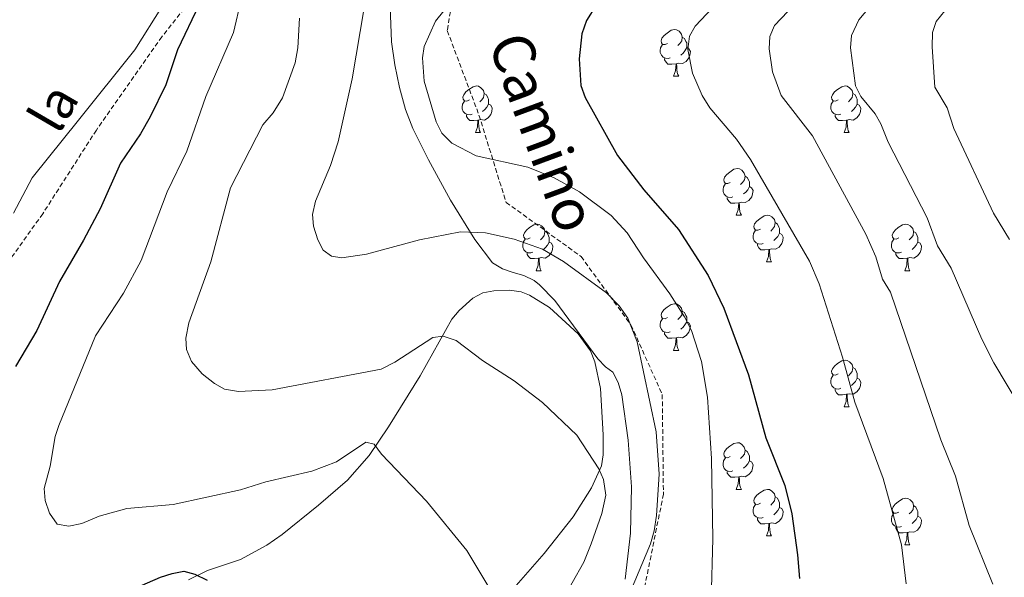
# Model space of a CAD drawing. Units: metres. Extents: x 640580 to 645096, y 4734097 to 4737159.
# Drawn here: x 644349 to 644560, y 4735749 to 4735869 of the extents above; entities that cross this region are included whole.
import ezdxf
from ezdxf.enums import TextEntityAlignment as Align

# ---------------------------------------------------------------- set-up
doc = ezdxf.new("R2010")
doc.units = ezdxf.units.M
doc.header["$MEASUREMENT"] = 0
doc.linetypes.add('TRAZOS', pattern=[0.75, 0.5, -0.25])
doc.linetypes.add('TRAZOSX2', pattern=[1.5, 1, -0.5])
for name, color, linetype, lineweight in [('Level 11', 142, 'Continuous', 13), ('Level 21', 1, 'TRAZOS', 0), ('Level 35', 92, 'Continuous', 0), ('Level 36', 92, 'Continuous', 0), ('Level 4', 36, 'Continuous', 30), ('Level 43', 142, 'Continuous', 0), ('Level 44', 1, 'Continuous', 0), ('Level 5', 36, 'Continuous', 0)]:
    doc.layers.add(name, color=color, linetype=linetype, lineweight=lineweight)
doc.styles.add('Arial', font='ARIAL.TTF', dxfattribs={"height": 0.2})

msp = doc.modelspace()

# ---------------------------------------------------------------- linework, layer by layer
at = {"layer": 'Level 11', "color": 142, "linetype": 'TRAZOSX2', "lineweight": 13}
msp.add_polyline3d([(644444.38, 4735966.05, 635.01), (644453.31, 4735949.19, 635.01), (644452.98, 4735939.47, 635.01), (644449.41, 4735933.63, 635.01), (644437.72, 4735929.42, 634.5), (644419.7, 4735923.75, 631.7), (644407.38, 4735918.24, 629.72), (644399.75, 4735909.17, 628.95), (644389.68, 4735886.15, 625.01), (644385.79, 4735873.67, 625.01), (644379.13, 4735865.24, 624.69), (644365.01, 4735845.15, 623.86), (644353.48, 4735827.15, 622.65), (644343.74, 4735813.54, 620.01), (644332.22, 4735802.52, 620.01), (644323.61, 4735794.9, 619.04), (644312.25, 4735779.5, 617.36), (644304.46, 4735765.08, 616.06), (644298.29, 4735752.92, 615.01), (644291.96, 4735732.82, 614.39)], dxfattribs=at)
at = {"layer": 'Level 21', "color": 19, "linetype": 'TRAZOSX2', "lineweight": 0}
msp.add_polyline3d([(644499.93, 4735968.33, 647.87), (644504.15, 4735955.69, 647.26), (644506.1, 4735944.34, 647.28), (644500.25, 4735928.14, 647.85), (644472.01, 4735907.07, 644.16), (644453.18, 4735888.91, 644.04), (644442.14, 4735876.59, 644.13), (644440.52, 4735866.55, 645.31), (644447.34, 4735848.39, 646.36), (644453.18, 4735829.59, 642.35), (644469.3, 4735817.95, 641.18), (644480.04, 4735803.23, 640.05), (644486.78, 4735788.27, 641.16), (644487.03, 4735766.83, 640.54), (644480.41, 4735734.04, 641.3)], dxfattribs=at)
at = {"layer": 'Level 35', "color": 92, "linetype": 'Continuous', "lineweight": 0, "ltscale": 0.5}
msp.add_polyline3d([(644478.82, 4735748.49, 641.25), (644479.97, 4735758.4, 642.11), (644480.14, 4735768.38, 643.56), (644479.46, 4735778.4, 644.92), (644478.07, 4735788.2, 645.52), (644477.29, 4735790.83, 645.52), (644476.14, 4735793.05, 645.52), (644474.6, 4735794.17, 645.52), (644472.93, 4735795.95, 645.52), (644463.68, 4735808.45, 645.52), (644460.38, 4735811.88, 645.52), (644459.24, 4735812.75, 645.52), (644456.97, 4735813.85, 646.95), (644454.7, 4735814.54, 647.84), (644452.43, 4735815.28, 648.39), (644450.27, 4735816.55, 648.46), (644446.45, 4735821.63, 647.87), (644441.23, 4735830.06, 646.49), (644436.46, 4735838.72, 645.55), (644433.12, 4735845.47, 645.52), (644431.55, 4735849.58, 644.08), (644430.25, 4735854.3, 644.41), (644429.24, 4735859.16, 645.29), (644428.55, 4735864.13, 646.52), (644428.24, 4735871.68, 648.6)], dxfattribs=at)
at = {"layer": 'Level 36', "color": 92, "linetype": 'Continuous', "lineweight": 0}
for p, q in [((644489.2, 4735856.74, 0.01), (644490.33, 4735856.74, 0.01)), ((644446.57, 4735844.6, 0.01), (644447.69, 4735844.6, 0.01)), ((644525.9, 4735844.6, 0.01), (644527.02, 4735844.6, 0.01)), ((644502.71, 4735826.83, 0.01), (644503.83, 4735826.83, 0.01)), ((644509.18, 4735816.8, 0.01), (644510.31, 4735816.8, 0.01)), ((644459.63, 4735814.89, 0.01), (644460.75, 4735814.89, 0.01)), ((644538.95, 4735814.89, 0.01), (644540.08, 4735814.89, 0.01)), ((644489.2, 4735797.75, 0.01), (644490.33, 4735797.75, 0.01)), ((644525.9, 4735785.61, 0.01), (644527.02, 4735785.61, 0.01)), ((644502.71, 4735767.84, 0.01), (644503.83, 4735767.84, 0.01)), ((644509.18, 4735757.81, 0.01), (644510.31, 4735757.81, 0.01)), ((644538.95, 4735755.9, 0.01), (644540.08, 4735755.9, 0.01))]:
    msp.add_line(p, q, dxfattribs=at)
for points in [[(644434.89, 4735962.23, 632.91), (644439.29, 4735956.27, 633.58), (644441.2, 4735952.52, 633.49), (644442.34, 4735947.73, 632.94), (644442.26, 4735944.87, 632.92), (644441.54, 4735942.43, 632.98), (644439.4, 4735938.65, 632.51), (644437.78, 4735936.82, 631.94), (644435.8, 4735935.42, 631.5), (644419.48, 4735928.7, 629.91), (644410.58, 4735924.4, 628.94), (644403.53, 4735920.71, 627.6), (644400.13, 4735917.77, 626.77), (644397.54, 4735913.45, 626.23), (644396.55, 4735911.17, 626.09), (644395.56, 4735908.71, 626.45), (644390.86, 4735896.58, 625.38), (644383.96, 4735880.66, 624.66), (644379.26, 4735871.89, 623.68), (644373.31, 4735862.45, 622.81), (644361.15, 4735847.26, 621.79), (644351.18, 4735834.86, 620.35), (644347.16, 4735827.27, 619.99)], [(644487.9, 4735863.8, 0.01), (644487.37, 4735863.54, 0.01), (644486.84, 4735863.59, 0.01), (644486.58, 4735863.96, 0.01), (644486.52, 4735864.39, 0.01), (644486.68, 4735864.91, 0.01), (644487.16, 4735865.5, 0.01), (644487.8, 4735866.03, 0.01), (644488.7, 4735866.62, 0.01), (644489.44, 4735866.78, 0.01), (644489.87, 4735866.72, 0.01), (644490.4, 4735866.41, 0.01), (644490.93, 4735865.82, 0.01), (644491.09, 4735865.18, 0.01), (644490.98, 4735864.33, 0.01), (644490.55, 4735863.8, 0.01), (644490.13, 4735863.38, 0.01)], [(644491.09, 4735865.18, 0.01), (644491.56, 4735864.87, 0.01), (644491.88, 4735864.23, 0.01), (644492.04, 4735863.91, 0.01), (644492.04, 4735863.33, 0.01), (644492.04, 4735862.9, 0.01), (644491.67, 4735862.21, 0.01), (644491.25, 4735861.73, 0.01), (644490.77, 4735861.31, 0.01)], [(644488.49, 4735860.72, 0.01), (644488.06, 4735860.56, 0.01), (644487.48, 4735860.62, 0.01), (644487, 4735860.83, 0.01), (644486.58, 4735861.26, 0.01), (644486.36, 4735861.84, 0.01), (644486.36, 4735862.26, 0.01), (644486.42, 4735862.85, 0.01), (644486.84, 4735863.54, 0.01)], [(644492.04, 4735862.9, 0.01), (644492.49, 4735862.65, 0.01), (644492.84, 4735862.04, 0.01), (644492.73, 4735861.31, 0.01), (644492.52, 4735860.67, 0.01), (644491.93, 4735859.93, 0.01), (644491.14, 4735859.45, 0.01), (644490.29, 4735859.56, 0.01), (644489.86, 4735859.43, 0.01)], [(644489.75, 4735859.43, 0.01), (644488.86, 4735859.34, 0.01), (644488.01, 4735859.34, 0.01), (644487.59, 4735859.77, 0.01), (644487.27, 4735860.25, 0.01), (644487.27, 4735860.56, 0.01)], [(644489.2, 4735856.74, 0.01), (644489.64, 4735857.9, 0.01), (644489.75, 4735859.43, 0.01), (644489.86, 4735859.43, 0.01), (644489.89, 4735858.84, 0.01), (644489.93, 4735858.16, 0.01), (644490, 4735857.54, 0.01), (644490.11, 4735857.14, 0.01), (644490.33, 4735856.74, 0.01)], [(644445.27, 4735851.66, 0.01), (644444.74, 4735851.4, 0.01), (644444.21, 4735851.45, 0.01), (644443.94, 4735851.82, 0.01), (644443.89, 4735852.25, 0.01), (644444.05, 4735852.77, 0.01), (644444.53, 4735853.36, 0.01), (644445.16, 4735853.89, 0.01), (644446.06, 4735854.48, 0.01), (644446.81, 4735854.64, 0.01), (644447.23, 4735854.58, 0.01), (644447.76, 4735854.27, 0.01), (644448.29, 4735853.68, 0.01), (644448.45, 4735853.04, 0.01), (644448.34, 4735852.19, 0.01), (644447.92, 4735851.66, 0.01), (644447.5, 4735851.24, 0.01)], [(644524.6, 4735851.66, 0.01), (644524.06, 4735851.4, 0.01), (644523.54, 4735851.45, 0.01), (644523.27, 4735851.82, 0.01), (644523.22, 4735852.25, 0.01), (644523.38, 4735852.77, 0.01), (644523.86, 4735853.36, 0.01), (644524.49, 4735853.89, 0.01), (644525.39, 4735854.48, 0.01), (644526.14, 4735854.64, 0.01), (644526.56, 4735854.58, 0.01), (644527.09, 4735854.27, 0.01), (644527.62, 4735853.68, 0.01), (644527.78, 4735853.04, 0.01), (644527.67, 4735852.19, 0.01), (644527.24, 4735851.66, 0.01), (644526.82, 4735851.24, 0.01)], [(644448.45, 4735853.04, 0.01), (644448.93, 4735852.73, 0.01), (644449.24, 4735852.09, 0.01), (644449.4, 4735851.77, 0.01), (644449.4, 4735851.19, 0.01), (644449.4, 4735850.76, 0.01), (644449.03, 4735850.07, 0.01), (644448.61, 4735849.59, 0.01), (644448.13, 4735849.17, 0.01)], [(644527.78, 4735853.04, 0.01), (644528.26, 4735852.73, 0.01), (644528.57, 4735852.09, 0.01), (644528.73, 4735851.77, 0.01), (644528.73, 4735851.19, 0.01), (644528.73, 4735850.76, 0.01), (644528.36, 4735850.07, 0.01), (644527.94, 4735849.59, 0.01), (644527.46, 4735849.17, 0.01)], [(644445.85, 4735848.58, 0.01), (644445.43, 4735848.42, 0.01), (644444.84, 4735848.48, 0.01), (644444.37, 4735848.69, 0.01), (644443.94, 4735849.12, 0.01), (644443.73, 4735849.7, 0.01), (644443.73, 4735850.12, 0.01), (644443.78, 4735850.71, 0.01), (644444.21, 4735851.4, 0.01)], [(644449.4, 4735850.76, 0.01), (644449.86, 4735850.51, 0.01), (644450.2, 4735849.9, 0.01), (644450.09, 4735849.17, 0.01), (644449.88, 4735848.53, 0.01), (644449.3, 4735847.79, 0.01), (644448.5, 4735847.31, 0.01), (644447.65, 4735847.42, 0.01), (644447.22, 4735847.29, 0.01)], [(644525.18, 4735848.58, 0.01), (644524.76, 4735848.42, 0.01), (644524.17, 4735848.48, 0.01), (644523.7, 4735848.69, 0.01), (644523.27, 4735849.12, 0.01), (644523.06, 4735849.7, 0.01), (644523.06, 4735850.12, 0.01), (644523.11, 4735850.71, 0.01), (644523.54, 4735851.4, 0.01)], [(644528.73, 4735850.76, 0.01), (644529.18, 4735850.51, 0.01), (644529.53, 4735849.9, 0.01), (644529.42, 4735849.17, 0.01), (644529.21, 4735848.53, 0.01), (644528.62, 4735847.79, 0.01), (644527.83, 4735847.31, 0.01), (644526.98, 4735847.42, 0.01), (644526.55, 4735847.29, 0.01)], [(644447.11, 4735847.29, 0.01), (644446.22, 4735847.2, 0.01), (644445.38, 4735847.2, 0.01), (644444.95, 4735847.63, 0.01), (644444.63, 4735848.11, 0.01), (644444.63, 4735848.42, 0.01)], [(644526.44, 4735847.29, 0.01), (644525.55, 4735847.2, 0.01), (644524.7, 4735847.2, 0.01), (644524.28, 4735847.63, 0.01), (644523.96, 4735848.11, 0.01), (644523.96, 4735848.42, 0.01)], [(644446.57, 4735844.6, 0.01), (644447, 4735845.76, 0.01), (644447.11, 4735847.29, 0.01), (644447.22, 4735847.29, 0.01), (644447.26, 4735846.7, 0.01), (644447.29, 4735846.02, 0.01), (644447.36, 4735845.4, 0.01), (644447.48, 4735845, 0.01), (644447.69, 4735844.6, 0.01)], [(644525.9, 4735844.6, 0.01), (644526.33, 4735845.76, 0.01), (644526.44, 4735847.29, 0.01), (644526.55, 4735847.29, 0.01), (644526.58, 4735846.7, 0.01), (644526.62, 4735846.02, 0.01), (644526.69, 4735845.4, 0.01), (644526.8, 4735845, 0.01), (644527.02, 4735844.6, 0.01)], [(644501.41, 4735833.89, 0.01), (644500.88, 4735833.63, 0.01), (644500.35, 4735833.68, 0.01), (644500.08, 4735834.05, 0.01), (644500.03, 4735834.48, 0.01), (644500.19, 4735835, 0.01), (644500.67, 4735835.59, 0.01), (644501.3, 4735836.12, 0.01), (644502.2, 4735836.71, 0.01), (644502.95, 4735836.87, 0.01), (644503.37, 4735836.81, 0.01), (644503.9, 4735836.5, 0.01), (644504.43, 4735835.91, 0.01), (644504.59, 4735835.27, 0.01), (644504.48, 4735834.42, 0.01), (644504.06, 4735833.89, 0.01), (644503.64, 4735833.47, 0.01)], [(644504.59, 4735835.27, 0.01), (644505.07, 4735834.96, 0.01), (644505.38, 4735834.32, 0.01), (644505.54, 4735834, 0.01), (644505.54, 4735833.42, 0.01), (644505.54, 4735832.99, 0.01), (644505.17, 4735832.3, 0.01), (644504.75, 4735831.82, 0.01), (644504.27, 4735831.4, 0.01)], [(644501.99, 4735830.81, 0.01), (644501.57, 4735830.65, 0.01), (644500.98, 4735830.71, 0.01), (644500.51, 4735830.92, 0.01), (644500.08, 4735831.35, 0.01), (644499.87, 4735831.93, 0.01), (644499.87, 4735832.35, 0.01), (644499.92, 4735832.94, 0.01), (644500.35, 4735833.63, 0.01)], [(644505.54, 4735832.99, 0.01), (644506, 4735832.74, 0.01), (644506.34, 4735832.13, 0.01), (644506.23, 4735831.4, 0.01), (644506.02, 4735830.76, 0.01), (644505.44, 4735830.02, 0.01), (644504.64, 4735829.54, 0.01), (644503.79, 4735829.65, 0.01), (644503.36, 4735829.52, 0.01)], [(644503.25, 4735829.52, 0.01), (644502.36, 4735829.43, 0.01), (644501.52, 4735829.43, 0.01), (644501.09, 4735829.86, 0.01), (644500.77, 4735830.34, 0.01), (644500.77, 4735830.65, 0.01)], [(644502.71, 4735826.83, 0.01), (644503.14, 4735827.99, 0.01), (644503.25, 4735829.52, 0.01), (644503.36, 4735829.52, 0.01), (644503.4, 4735828.93, 0.01), (644503.43, 4735828.25, 0.01), (644503.5, 4735827.63, 0.01), (644503.62, 4735827.23, 0.01), (644503.83, 4735826.83, 0.01)], [(644507.88, 4735823.86, 0.01), (644507.35, 4735823.59, 0.01), (644506.82, 4735823.65, 0.01), (644506.56, 4735824.02, 0.01), (644506.5, 4735824.44, 0.01), (644506.66, 4735824.96, 0.01), (644507.14, 4735825.56, 0.01), (644507.78, 4735826.09, 0.01), (644508.68, 4735826.67, 0.01), (644509.42, 4735826.83, 0.01), (644509.85, 4735826.78, 0.01), (644510.38, 4735826.46, 0.01), (644510.91, 4735825.88, 0.01), (644511.07, 4735825.24, 0.01), (644510.96, 4735824.39, 0.01), (644510.53, 4735823.86, 0.01), (644510.11, 4735823.43, 0.01)], [(644458.33, 4735821.95, 0.01), (644457.8, 4735821.69, 0.01), (644457.27, 4735821.74, 0.01), (644457, 4735822.11, 0.01), (644456.95, 4735822.54, 0.01), (644457.11, 4735823.06, 0.01), (644457.59, 4735823.65, 0.01), (644458.22, 4735824.18, 0.01), (644459.12, 4735824.77, 0.01), (644459.87, 4735824.93, 0.01), (644460.29, 4735824.87, 0.01), (644460.82, 4735824.56, 0.01), (644461.35, 4735823.97, 0.01), (644461.51, 4735823.33, 0.01), (644461.4, 4735822.48, 0.01), (644460.98, 4735821.95, 0.01), (644460.56, 4735821.53, 0.01)], [(644511.07, 4735825.24, 0.01), (644511.54, 4735824.92, 0.01), (644511.86, 4735824.28, 0.01), (644512.02, 4735823.96, 0.01), (644512.02, 4735823.38, 0.01), (644512.02, 4735822.96, 0.01), (644511.65, 4735822.27, 0.01), (644511.23, 4735821.79, 0.01), (644510.75, 4735821.37, 0.01)], [(644537.65, 4735821.95, 0.01), (644537.12, 4735821.69, 0.01), (644536.59, 4735821.74, 0.01), (644536.33, 4735822.11, 0.01), (644536.27, 4735822.54, 0.01), (644536.43, 4735823.06, 0.01), (644536.91, 4735823.65, 0.01), (644537.55, 4735824.18, 0.01), (644538.45, 4735824.77, 0.01), (644539.19, 4735824.93, 0.01), (644539.62, 4735824.87, 0.01), (644540.15, 4735824.56, 0.01), (644540.68, 4735823.97, 0.01), (644540.84, 4735823.33, 0.01), (644540.73, 4735822.48, 0.01), (644540.3, 4735821.95, 0.01), (644539.88, 4735821.53, 0.01)], [(644461.51, 4735823.33, 0.01), (644461.99, 4735823.02, 0.01), (644462.3, 4735822.38, 0.01), (644462.46, 4735822.06, 0.01), (644462.46, 4735821.48, 0.01), (644462.46, 4735821.05, 0.01), (644462.09, 4735820.36, 0.01), (644461.67, 4735819.88, 0.01), (644461.19, 4735819.46, 0.01)], [(644508.47, 4735820.78, 0.01), (644508.04, 4735820.62, 0.01), (644507.46, 4735820.68, 0.01), (644506.98, 4735820.89, 0.01), (644506.56, 4735821.31, 0.01), (644506.34, 4735821.9, 0.01), (644506.34, 4735822.32, 0.01), (644506.4, 4735822.9, 0.01), (644506.82, 4735823.59, 0.01)], [(644512.02, 4735822.96, 0.01), (644512.47, 4735822.71, 0.01), (644512.82, 4735822.09, 0.01), (644512.71, 4735821.37, 0.01), (644512.5, 4735820.73, 0.01), (644511.91, 4735819.99, 0.01), (644511.12, 4735819.51, 0.01), (644510.27, 4735819.61, 0.01), (644509.84, 4735819.48, 0.01)], [(644540.84, 4735823.33, 0.01), (644541.31, 4735823.02, 0.01), (644541.63, 4735822.38, 0.01), (644541.79, 4735822.06, 0.01), (644541.79, 4735821.48, 0.01), (644541.79, 4735821.05, 0.01), (644541.42, 4735820.36, 0.01), (644541, 4735819.88, 0.01), (644540.52, 4735819.46, 0.01)], [(644458.91, 4735818.87, 0.01), (644458.49, 4735818.71, 0.01), (644457.9, 4735818.77, 0.01), (644457.43, 4735818.98, 0.01), (644457, 4735819.41, 0.01), (644456.79, 4735819.99, 0.01), (644456.79, 4735820.41, 0.01), (644456.84, 4735821, 0.01), (644457.27, 4735821.69, 0.01)], [(644462.46, 4735821.05, 0.01), (644462.92, 4735820.8, 0.01), (644463.26, 4735820.19, 0.01), (644463.15, 4735819.46, 0.01), (644462.94, 4735818.82, 0.01), (644462.36, 4735818.08, 0.01), (644461.56, 4735817.6, 0.01), (644460.71, 4735817.71, 0.01), (644460.28, 4735817.58, 0.01)], [(644509.73, 4735819.48, 0.01), (644508.84, 4735819.4, 0.01), (644507.99, 4735819.4, 0.01), (644507.57, 4735819.83, 0.01), (644507.25, 4735820.3, 0.01), (644507.25, 4735820.62, 0.01)], [(644538.24, 4735818.87, 0.01), (644537.81, 4735818.71, 0.01), (644537.23, 4735818.77, 0.01), (644536.75, 4735818.98, 0.01), (644536.33, 4735819.41, 0.01), (644536.11, 4735819.99, 0.01), (644536.11, 4735820.41, 0.01), (644536.17, 4735821, 0.01), (644536.59, 4735821.69, 0.01)], [(644541.79, 4735821.05, 0.01), (644542.24, 4735820.8, 0.01), (644542.59, 4735820.19, 0.01), (644542.48, 4735819.46, 0.01), (644542.27, 4735818.82, 0.01), (644541.68, 4735818.08, 0.01), (644540.89, 4735817.6, 0.01), (644540.04, 4735817.71, 0.01), (644539.61, 4735817.58, 0.01)], [(644460.17, 4735817.58, 0.01), (644459.28, 4735817.49, 0.01), (644458.44, 4735817.49, 0.01), (644458.01, 4735817.92, 0.01), (644457.69, 4735818.4, 0.01), (644457.69, 4735818.71, 0.01)], [(644509.18, 4735816.8, 0.01), (644509.62, 4735817.96, 0.01), (644509.73, 4735819.48, 0.01), (644509.84, 4735819.48, 0.01), (644509.87, 4735818.9, 0.01), (644509.91, 4735818.21, 0.01), (644509.98, 4735817.6, 0.01), (644510.09, 4735817.2, 0.01), (644510.31, 4735816.8, 0.01)], [(644539.5, 4735817.58, 0.01), (644538.61, 4735817.49, 0.01), (644537.76, 4735817.49, 0.01), (644537.34, 4735817.92, 0.01), (644537.02, 4735818.4, 0.01), (644537.02, 4735818.71, 0.01)], [(644459.63, 4735814.89, 0.01), (644460.06, 4735816.05, 0.01), (644460.17, 4735817.58, 0.01), (644460.28, 4735817.58, 0.01), (644460.32, 4735816.99, 0.01), (644460.35, 4735816.31, 0.01), (644460.42, 4735815.69, 0.01), (644460.54, 4735815.29, 0.01), (644460.75, 4735814.89, 0.01)], [(644538.95, 4735814.89, 0.01), (644539.39, 4735816.05, 0.01), (644539.5, 4735817.58, 0.01), (644539.61, 4735817.58, 0.01), (644539.64, 4735816.99, 0.01), (644539.68, 4735816.31, 0.01), (644539.75, 4735815.69, 0.01), (644539.86, 4735815.29, 0.01), (644540.08, 4735814.89, 0.01)], [(644384.84, 4735748.36, 624.5), (644388.96, 4735750.38, 625.02), (644396.06, 4735752.74, 625.61), (644401.67, 4735755.82, 626.32), (644405.02, 4735758.16, 626.81), (644412.8, 4735764.41, 627.44), (644419.08, 4735769.82, 628.64), (644423.74, 4735775.11, 629.61), (644427.88, 4735781.28, 630.4), (644434.69, 4735792.24, 633.27), (644441.52, 4735804.46, 635.39), (644443.09, 4735806.35, 635.68), (644446, 4735808.99, 636.15), (644448.19, 4735810.13, 636.92), (644450.51, 4735810.59, 637.8), (644453.91, 4735810.7, 637.97), (644456.42, 4735810.33, 637.93), (644458.23, 4735809.65, 637.94), (644462.48, 4735806.99, 638.13), (644468.67, 4735801.3, 638.26), (644471.31, 4735797.62, 637.94), (644472.3, 4735795.29, 637.65), (644473.51, 4735789.57, 636.86), (644474.06, 4735779.59, 636.34), (644474.08, 4735775.27, 635.5), (644473.7, 4735772.91, 634.77), (644471.55, 4735768.17, 633.96), (644467.62, 4735761.91, 632.96), (644461.37, 4735754.07, 631.63), (644454.32, 4735745.97, 629.83)], [(644487.9, 4735804.81, 0.01), (644487.37, 4735804.55, 0.01), (644486.84, 4735804.6, 0.01), (644486.58, 4735804.97, 0.01), (644486.52, 4735805.4, 0.01), (644486.68, 4735805.92, 0.01), (644487.16, 4735806.51, 0.01), (644487.8, 4735807.04, 0.01), (644488.7, 4735807.63, 0.01), (644489.44, 4735807.79, 0.01), (644489.87, 4735807.73, 0.01), (644490.4, 4735807.42, 0.01), (644490.93, 4735806.83, 0.01), (644491.09, 4735806.19, 0.01), (644490.98, 4735805.34, 0.01), (644490.55, 4735804.81, 0.01), (644490.13, 4735804.39, 0.01)], [(644491.09, 4735806.19, 0.01), (644491.56, 4735805.88, 0.01), (644491.88, 4735805.24, 0.01), (644492.04, 4735804.92, 0.01), (644492.04, 4735804.34, 0.01), (644492.04, 4735803.91, 0.01), (644491.67, 4735803.22, 0.01), (644491.25, 4735802.74, 0.01), (644490.77, 4735802.32, 0.01)], [(644488.49, 4735801.73, 0.01), (644488.06, 4735801.57, 0.01), (644487.48, 4735801.63, 0.01), (644487, 4735801.84, 0.01), (644486.58, 4735802.27, 0.01), (644486.36, 4735802.85, 0.01), (644486.36, 4735803.27, 0.01), (644486.42, 4735803.86, 0.01), (644486.84, 4735804.55, 0.01)], [(644492.04, 4735803.91, 0.01), (644492.49, 4735803.66, 0.01), (644492.84, 4735803.05, 0.01), (644492.73, 4735802.32, 0.01), (644492.52, 4735801.68, 0.01), (644491.93, 4735800.94, 0.01), (644491.14, 4735800.46, 0.01), (644490.29, 4735800.57, 0.01), (644489.86, 4735800.44, 0.01)], [(644489.75, 4735800.44, 0.01), (644488.86, 4735800.35, 0.01), (644488.01, 4735800.35, 0.01), (644487.59, 4735800.78, 0.01), (644487.27, 4735801.26, 0.01), (644487.27, 4735801.57, 0.01)], [(644489.2, 4735797.75, 0.01), (644489.64, 4735798.91, 0.01), (644489.75, 4735800.44, 0.01), (644489.86, 4735800.44, 0.01), (644489.89, 4735799.85, 0.01), (644489.93, 4735799.17, 0.01), (644490, 4735798.55, 0.01), (644490.11, 4735798.15, 0.01), (644490.33, 4735797.75, 0.01)], [(644524.6, 4735792.67, 0.01), (644524.06, 4735792.41, 0.01), (644523.54, 4735792.46, 0.01), (644523.27, 4735792.83, 0.01), (644523.22, 4735793.26, 0.01), (644523.38, 4735793.78, 0.01), (644523.86, 4735794.37, 0.01), (644524.49, 4735794.9, 0.01), (644525.39, 4735795.49, 0.01), (644526.14, 4735795.65, 0.01), (644526.56, 4735795.59, 0.01), (644527.09, 4735795.28, 0.01), (644527.62, 4735794.69, 0.01), (644527.78, 4735794.05, 0.01), (644527.67, 4735793.2, 0.01), (644527.24, 4735792.67, 0.01), (644526.82, 4735792.25, 0.01)], [(644527.78, 4735794.05, 0.01), (644528.26, 4735793.74, 0.01), (644528.57, 4735793.1, 0.01), (644528.73, 4735792.78, 0.01), (644528.73, 4735792.2, 0.01), (644528.73, 4735791.77, 0.01), (644528.36, 4735791.08, 0.01), (644527.94, 4735790.6, 0.01), (644527.46, 4735790.18, 0.01)], [(644525.18, 4735789.59, 0.01), (644524.76, 4735789.43, 0.01), (644524.17, 4735789.49, 0.01), (644523.7, 4735789.7, 0.01), (644523.27, 4735790.13, 0.01), (644523.06, 4735790.71, 0.01), (644523.06, 4735791.13, 0.01), (644523.11, 4735791.72, 0.01), (644523.54, 4735792.41, 0.01)], [(644528.73, 4735791.77, 0.01), (644529.18, 4735791.52, 0.01), (644529.53, 4735790.91, 0.01), (644529.42, 4735790.18, 0.01), (644529.21, 4735789.54, 0.01), (644528.62, 4735788.8, 0.01), (644527.83, 4735788.32, 0.01), (644526.98, 4735788.43, 0.01), (644526.55, 4735788.3, 0.01)], [(644526.44, 4735788.3, 0.01), (644525.55, 4735788.21, 0.01), (644524.7, 4735788.21, 0.01), (644524.28, 4735788.64, 0.01), (644523.96, 4735789.12, 0.01), (644523.96, 4735789.43, 0.01)], [(644525.9, 4735785.61, 0.01), (644526.33, 4735786.77, 0.01), (644526.44, 4735788.3, 0.01), (644526.55, 4735788.3, 0.01), (644526.58, 4735787.71, 0.01), (644526.62, 4735787.03, 0.01), (644526.69, 4735786.41, 0.01), (644526.8, 4735786.01, 0.01), (644527.02, 4735785.61, 0.01)], [(644501.41, 4735774.9, 0.01), (644500.88, 4735774.64, 0.01), (644500.35, 4735774.69, 0.01), (644500.08, 4735775.06, 0.01), (644500.03, 4735775.49, 0.01), (644500.19, 4735776.01, 0.01), (644500.67, 4735776.6, 0.01), (644501.3, 4735777.13, 0.01), (644502.2, 4735777.72, 0.01), (644502.95, 4735777.88, 0.01), (644503.37, 4735777.82, 0.01), (644503.9, 4735777.51, 0.01), (644504.43, 4735776.92, 0.01), (644504.59, 4735776.28, 0.01), (644504.48, 4735775.43, 0.01), (644504.06, 4735774.9, 0.01), (644503.64, 4735774.48, 0.01)], [(644504.59, 4735776.28, 0.01), (644505.07, 4735775.97, 0.01), (644505.38, 4735775.33, 0.01), (644505.54, 4735775.01, 0.01), (644505.54, 4735774.43, 0.01), (644505.54, 4735774, 0.01), (644505.17, 4735773.31, 0.01), (644504.75, 4735772.83, 0.01), (644504.27, 4735772.41, 0.01)], [(644501.99, 4735771.82, 0.01), (644501.57, 4735771.66, 0.01), (644500.98, 4735771.72, 0.01), (644500.51, 4735771.93, 0.01), (644500.08, 4735772.36, 0.01), (644499.87, 4735772.94, 0.01), (644499.87, 4735773.36, 0.01), (644499.92, 4735773.95, 0.01), (644500.35, 4735774.64, 0.01)], [(644505.54, 4735774, 0.01), (644506, 4735773.75, 0.01), (644506.34, 4735773.14, 0.01), (644506.23, 4735772.41, 0.01), (644506.02, 4735771.77, 0.01), (644505.44, 4735771.03, 0.01), (644504.64, 4735770.55, 0.01), (644503.79, 4735770.66, 0.01), (644503.36, 4735770.53, 0.01)], [(644503.25, 4735770.53, 0.01), (644502.36, 4735770.44, 0.01), (644501.52, 4735770.44, 0.01), (644501.09, 4735770.87, 0.01), (644500.77, 4735771.35, 0.01), (644500.77, 4735771.66, 0.01)], [(644502.71, 4735767.84, 0.01), (644503.14, 4735769, 0.01), (644503.25, 4735770.53, 0.01), (644503.36, 4735770.53, 0.01), (644503.4, 4735769.94, 0.01), (644503.43, 4735769.26, 0.01), (644503.5, 4735768.64, 0.01), (644503.62, 4735768.24, 0.01), (644503.83, 4735767.84, 0.01)], [(644507.88, 4735764.87, 0.01), (644507.35, 4735764.6, 0.01), (644506.82, 4735764.66, 0.01), (644506.56, 4735765.03, 0.01), (644506.5, 4735765.45, 0.01), (644506.66, 4735765.97, 0.01), (644507.14, 4735766.57, 0.01), (644507.78, 4735767.1, 0.01), (644508.68, 4735767.68, 0.01), (644509.42, 4735767.84, 0.01), (644509.85, 4735767.79, 0.01), (644510.38, 4735767.47, 0.01), (644510.91, 4735766.89, 0.01), (644511.07, 4735766.25, 0.01), (644510.96, 4735765.4, 0.01), (644510.53, 4735764.87, 0.01), (644510.11, 4735764.44, 0.01)], [(644511.07, 4735766.25, 0.01), (644511.54, 4735765.93, 0.01), (644511.86, 4735765.29, 0.01), (644512.02, 4735764.97, 0.01), (644512.02, 4735764.39, 0.01), (644512.02, 4735763.97, 0.01), (644511.65, 4735763.28, 0.01), (644511.23, 4735762.8, 0.01), (644510.75, 4735762.38, 0.01)], [(644537.65, 4735762.96, 0.01), (644537.12, 4735762.7, 0.01), (644536.59, 4735762.75, 0.01), (644536.33, 4735763.12, 0.01), (644536.27, 4735763.55, 0.01), (644536.43, 4735764.07, 0.01), (644536.91, 4735764.66, 0.01), (644537.55, 4735765.19, 0.01), (644538.45, 4735765.78, 0.01), (644539.19, 4735765.94, 0.01), (644539.62, 4735765.88, 0.01), (644540.15, 4735765.57, 0.01), (644540.68, 4735764.98, 0.01), (644540.84, 4735764.34, 0.01), (644540.73, 4735763.49, 0.01), (644540.3, 4735762.96, 0.01), (644539.88, 4735762.54, 0.01)], [(644508.47, 4735761.79, 0.01), (644508.04, 4735761.63, 0.01), (644507.46, 4735761.69, 0.01), (644506.98, 4735761.9, 0.01), (644506.56, 4735762.32, 0.01), (644506.34, 4735762.91, 0.01), (644506.34, 4735763.33, 0.01), (644506.4, 4735763.91, 0.01), (644506.82, 4735764.6, 0.01)], [(644512.02, 4735763.97, 0.01), (644512.47, 4735763.72, 0.01), (644512.82, 4735763.1, 0.01), (644512.71, 4735762.38, 0.01), (644512.5, 4735761.74, 0.01), (644511.91, 4735761, 0.01), (644511.12, 4735760.52, 0.01), (644510.27, 4735760.62, 0.01), (644509.84, 4735760.49, 0.01)], [(644540.84, 4735764.34, 0.01), (644541.31, 4735764.03, 0.01), (644541.63, 4735763.39, 0.01), (644541.79, 4735763.07, 0.01), (644541.79, 4735762.49, 0.01), (644541.79, 4735762.06, 0.01), (644541.42, 4735761.37, 0.01), (644541, 4735760.89, 0.01), (644540.52, 4735760.47, 0.01)], [(644509.73, 4735760.49, 0.01), (644508.84, 4735760.41, 0.01), (644507.99, 4735760.41, 0.01), (644507.57, 4735760.84, 0.01), (644507.25, 4735761.31, 0.01), (644507.25, 4735761.63, 0.01)], [(644538.24, 4735759.88, 0.01), (644537.81, 4735759.72, 0.01), (644537.23, 4735759.78, 0.01), (644536.75, 4735759.99, 0.01), (644536.33, 4735760.42, 0.01), (644536.11, 4735761, 0.01), (644536.11, 4735761.42, 0.01), (644536.17, 4735762.01, 0.01), (644536.59, 4735762.7, 0.01)], [(644541.79, 4735762.06, 0.01), (644542.24, 4735761.81, 0.01), (644542.59, 4735761.2, 0.01), (644542.48, 4735760.47, 0.01), (644542.27, 4735759.83, 0.01), (644541.68, 4735759.09, 0.01), (644540.89, 4735758.61, 0.01), (644540.04, 4735758.72, 0.01), (644539.61, 4735758.59, 0.01)], [(644509.18, 4735757.81, 0.01), (644509.62, 4735758.97, 0.01), (644509.73, 4735760.49, 0.01), (644509.84, 4735760.49, 0.01), (644509.87, 4735759.91, 0.01), (644509.91, 4735759.22, 0.01), (644509.98, 4735758.61, 0.01), (644510.09, 4735758.21, 0.01), (644510.31, 4735757.81, 0.01)], [(644539.5, 4735758.59, 0.01), (644538.61, 4735758.5, 0.01), (644537.76, 4735758.5, 0.01), (644537.34, 4735758.93, 0.01), (644537.02, 4735759.41, 0.01), (644537.02, 4735759.72, 0.01)], [(644538.95, 4735755.9, 0.01), (644539.39, 4735757.06, 0.01), (644539.5, 4735758.59, 0.01), (644539.61, 4735758.59, 0.01), (644539.64, 4735758, 0.01), (644539.68, 4735757.32, 0.01), (644539.75, 4735756.7, 0.01), (644539.86, 4735756.3, 0.01), (644540.08, 4735755.9, 0.01)]]:
    msp.add_polyline3d(points, dxfattribs=at)
at = {"layer": 'Level 4', "color": 36, "linetype": 'Continuous', "lineweight": 30}
for points in [[(644391.8, 4735881.98, 625.01), (644382.49, 4735862.43, 625.01), (644379.96, 4735854.87, 625.01), (644376.62, 4735848, 625.01), (644374.51, 4735844.35, 625.01), (644370.21, 4735838.02, 625.01), (644365.82, 4735828.24, 625.01), (644362.27, 4735821.43, 625.01), (644357.05, 4735812.55, 625.01), (644352.18, 4735802.02, 625.01), (644347.59, 4735794.27, 625.01)], [(644474.65, 4735875.38, 650.01), (644470.49, 4735868.71, 650.01), (644469.45, 4735865.85, 650.01), (644468.88, 4735860.46, 650.01), (644469.25, 4735854.74, 650.01), (644470.19, 4735852.17, 650.01), (644477.14, 4735839.71, 650.01), (644482.81, 4735832.33, 650.01), (644490.28, 4735823.75, 650.01), (644496.67, 4735813.86, 650.01), (644500.03, 4735806.8, 650.01), (644505.34, 4735792.47, 650.01), (644509.07, 4735778.96, 650.01), (644513.14, 4735768.65, 650.01), (644514.64, 4735762.58, 650.01), (644515.89, 4735753.72, 650.01), (644516.28, 4735748.63, 650.01)], [(644368.76, 4735744.56, 625.01), (644378.78, 4735748.96, 625.01), (644381.3, 4735749.74, 625.01), (644383.82, 4735750.25, 625.01), (644386.22, 4735749.57, 625.01), (644388.88, 4735748.33, 625.01)]]:
    msp.add_polyline3d(points, dxfattribs=at)
at = {"layer": 'Level 5', "color": 36, "linetype": 'Continuous', "lineweight": 0}
for points in [[(644539.29, 4735747.53, 655.01), (644538.26, 4735755.91, 655.01), (644534.32, 4735770.17, 655.01), (644528.2, 4735786.61, 655.01), (644525.57, 4735796.31, 655.01), (644520.57, 4735812.08, 655.01), (644518.48, 4735816.95, 655.01), (644505.75, 4735838.85, 655.01), (644502.74, 4735843.2, 655.01), (644497.02, 4735849.95, 655.01), (644495.38, 4735852.56, 655.01), (644493.25, 4735857.4, 655.01), (644492.25, 4735862.51, 655.01), (644492.63, 4735865.36, 655.01), (644493.84, 4735867.54, 655.01), (644497.6, 4735871.49, 655.01), (644522.4, 4735902.05, 655.01), (644530.96, 4735910.88, 655.01), (644537.7, 4735920.68, 655.01), (644541.61, 4735927.66, 655.01), (644543.44, 4735932.61, 655.01), (644543.85, 4735937.99, 655.01), (644543.59, 4735941.45, 655.01)], [(644561.81, 4735911.67, 665.01), (644556.68, 4735904.54, 665.01), (644551.53, 4735898.84, 665.01), (644549.58, 4735896.01, 665.01), (644543.8, 4735889.34, 665.01), (644537.93, 4735881.06, 665.01), (644533.99, 4735876.21, 665.01), (644532.9, 4735873.44, 665.01), (644529.09, 4735868.9, 665.01), (644527.48, 4735865.5, 665.01), (644527.31, 4735862.82, 665.01), (644528.37, 4735854.64, 665.01), (644529.5, 4735852.41, 665.01), (644532.61, 4735848.68, 665.01)], [(644566.09, 4735896.24, 670.01), (644559.87, 4735889.98, 670.01), (644555.2, 4735883.94, 670.01), (644551.44, 4735878.65, 670.01), (644547.6, 4735870.79, 670.01), (644545.69, 4735868.52, 670.01), (644544.96, 4735866.12, 670.01), (644544.83, 4735863.06, 670.01), (644545.42, 4735854.4, 670.01), (644548.06, 4735849.93, 670.01), (644549.53, 4735845.52, 670.01), (644558.04, 4735827.26, 670.01), (644561.47, 4735821.61, 670.01)], [(644396.2, 4735873.24, 630.01), (644394.55, 4735866.12, 630.01), (644388.54, 4735852.36, 630.01), (644384.49, 4735840.6, 630.01), (644380.26, 4735831.86, 630.01), (644374.67, 4735817.1, 630.01), (644370.87, 4735810.04, 630.01), (644364.82, 4735800.87, 630.01), (644356.95, 4735781.56, 630.01), (644356.15, 4735779.19, 630.01), (644355.09, 4735772.84, 630.01), (644353.76, 4735768, 630.01), (644354.02, 4735765.43, 630.01), (644354.91, 4735762.75, 630.01), (644356.61, 4735760.37, 630.01), (644359.09, 4735759.9, 630.01), (644361.86, 4735760.51, 630.01), (644365.65, 4735762.06, 630.01), (644371.59, 4735763.7, 630.01), (644381.51, 4735764.56, 630.01), (644396.04, 4735767.71, 630.01), (644401.47, 4735769.44, 630.01), (644411.39, 4735771.76, 630.01), (644416.71, 4735773.77, 630.01), (644422.98, 4735778.02, 630.01), (644424.78, 4735777.53, 630.01), (644426.35, 4735775.38, 630.01), (644436.04, 4735765.31, 630.01), (644444.76, 4735754.65, 630.01), (644449.69, 4735746.41, 630.01)], [(644422.61, 4735871.43, 640.01), (644420.04, 4735856.19, 640.01), (644417.05, 4735842.63, 640.01), (644415.41, 4735837.55, 640.01), (644412.2, 4735829.85, 640.01), (644411.51, 4735827, 640.01), (644411.72, 4735824.51, 640.01), (644412.64, 4735821.53, 640.01), (644413.85, 4735819.33, 640.01), (644415.6, 4735818, 640.01), (644417.82, 4735817.67, 640.01), (644423.16, 4735818.48, 640.01), (644434.57, 4735821.52, 640.01), (644443.35, 4735823.24, 640.01), (644448.72, 4735823.01, 640.01), (644454.89, 4735821.71, 640.01), (644461.03, 4735819.53, 640.01), (644465.55, 4735816.9, 640.01), (644474.76, 4735810.13, 640.01), (644477.51, 4735807.33, 640.01), (644479.35, 4735804.71, 640.01), (644481.4, 4735799.56, 640.01), (644485.49, 4735780.19, 640.01), (644486.12, 4735771.1, 640.01), (644485.57, 4735762.18, 640.01), (644485.07, 4735758.91, 640.01), (644484.25, 4735756.12, 640.01), (644479.91, 4735745.87, 640.01)], [(644408.7, 4735869.22, 635.01), (644408.37, 4735862.83, 635.01), (644407.8, 4735859.63, 635.01), (644405.06, 4735852.07, 635.01), (644403.04, 4735848.83, 635.01), (644400.82, 4735846.3, 635.01), (644393.86, 4735832.74, 635.01), (644389.64, 4735816.82, 635.01), (644384.89, 4735803.67, 635.01), (644384.26, 4735800.38, 635.01), (644384.42, 4735797.9, 635.01), (644385.51, 4735795.34, 635.01), (644387.81, 4735792.67, 635.01), (644390.4, 4735790.65, 635.01), (644392.57, 4735789.42, 635.01), (644395.59, 4735788.92, 635.01), (644402.82, 4735789.27, 635.01), (644426.32, 4735793.7, 635.01), (644429.21, 4735795.19, 635.01), (644437.43, 4735800.5, 635.01), (644439.65, 4735800.78, 635.01), (644442.44, 4735799.9, 635.01), (644448.12, 4735795.58, 635.01), (644454.91, 4735791.19, 635.01), (644461, 4735786.53, 635.01), (644468.43, 4735779.51, 635.01), (644473.14, 4735772.23, 635.01), (644474.12, 4735769.93, 635.01), (644474.61, 4735766.62, 635.01), (644473.78, 4735762.62, 635.01), (644471.5, 4735756.15, 635.01), (644469.88, 4735752.18, 635.01)], [(644439.77, 4735870.79, 645.01), (644437.96, 4735868.59, 645.01), (644435.56, 4735863.15, 645.01), (644435.17, 4735860.67, 645.01), (644435.53, 4735855.66, 645.01), (644438.1, 4735846.96, 645.01), (644439.38, 4735844.52, 645.01), (644441.51, 4735842.33, 645.01), (644446.73, 4735839.63, 645.01), (644457.82, 4735837.16, 645.01), (644463.53, 4735834.91, 645.01), (644469, 4735831.85, 645.01), (644475.81, 4735826.78, 645.01), (644479.2, 4735823.07, 645.01), (644482.73, 4735817.63, 645.01), (644488.42, 4735809.88, 645.01), (644491.57, 4735804.95, 645.01), (644493.04, 4735802.01, 645.01), (644495.25, 4735795.32, 645.01), (644496.48, 4735787.65, 645.01), (644497.37, 4735774.47, 645.01), (644497.65, 4735757.18, 645.01), (644497.3, 4735743.88, 645.01)], [(644513.78, 4735870.65, 660.01), (644510.96, 4735867.69, 660.01), (644509.93, 4735865.3, 660.01), (644509.78, 4735862.67, 660.01), (644510.51, 4735857.72, 660.01), (644512.33, 4735852.57, 660.01), (644519.09, 4735843.88, 660.01), (644530.58, 4735822.73, 660.01), (644532.73, 4735817.91, 660.01), (644534.15, 4735813.1, 660.01), (644535.87, 4735810.28, 660.01), (644546.74, 4735778.5, 660.01), (644549.89, 4735770.66, 660.01), (644552.82, 4735760.03, 660.01), (644557.94, 4735747.45, 660.01)], [(644532.61, 4735848.68, 665.01), (644533.82, 4735846.49, 665.01), (644535.35, 4735842.58, 665.01), (644543.78, 4735826.26, 665.01), (644545.99, 4735820.24, 665.01), (644548.94, 4735815.47, 665.01), (644555.54, 4735800.15, 665.01), (644558.15, 4735795.08, 665.01), (644563.89, 4735785.48, 665.01)], [(644469.88, 4735752.18, 635.01), (644464.9, 4735743.29, 635.01)]]:
    msp.add_polyline3d(points, dxfattribs=at)

# ---------------------------------------------------------------- texts
at = {"layer": 'Level 43', "color": 142, "linetype": 'Continuous', "lineweight": 0, "style": 'Arial'}
msp.add_text('la', height=8, rotation=59.8053, dxfattribs=at).set_placement((644359.04, 4735842.71, 621.87), align=Align.BOTTOM_LEFT)
at = {"layer": 'Level 44', "color": 19, "linetype": 'Continuous', "lineweight": 0, "style": 'Arial'}
msp.add_text('Camino', height=9, rotation=-69.7487, dxfattribs=at).set_placement((644454.28, 4735842.17, 646.78), align=Align.BOTTOM_CENTER)

doc.saveas('drawing.dxf')
